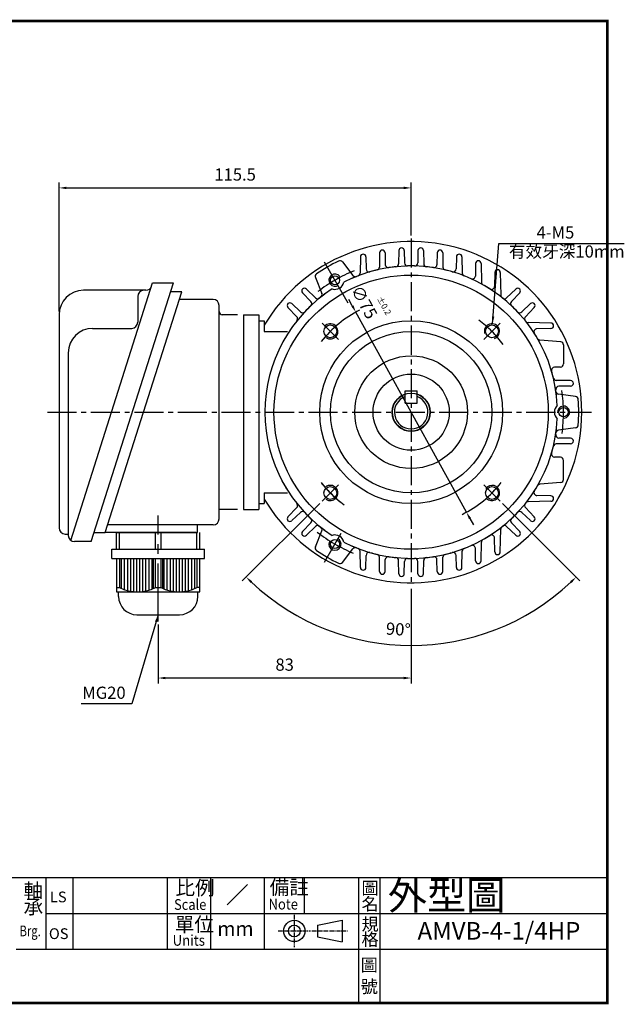
# Model space of a CAD drawing. Units: millimetres. Extents: x 1748 to 2218, y 422 to 746.
# Drawn here: x 2020 to 2218, y 422 to 746 of the extents above; entities that cross this region are included whole.
import ezdxf
from ezdxf.enums import TextEntityAlignment as Align

# ---------------------------------------------------------------- set-up
doc = ezdxf.new("R2010")
doc.units = ezdxf.units.MM
doc.linetypes.add('A3OUTLIN$0$CENTER', pattern=[2, 1.25, -0.25, 0.25, -0.25])
doc.linetypes.add('CENTER2', pattern=[28.575, 19.05, -3.175, 3.175, -3.175])
for name, color, linetype in [('A3OUTLIN$0$BORDER', 7, 'Continuous'), ('A3OUTLIN$0$TEXT', 3, 'Continuous'), ('CENTER', 1, 'CENTER2'), ('DIM', 3, 'Continuous')]:
    doc.layers.add(name, color=color, linetype=linetype)
doc.styles.add('A3OUTLIN$0$STANDARD', font='romans.shx', dxfattribs={"bigfont": 'chineset.shx'})
doc.dimstyles.get("Standard").update_dxf_attribs({"dimtxt": 5, "dimasz": 3, "dimexe": 2.25, "dimexo": 1.25, "dimgap": 3, "dimtad": 1, "dimdsep": 46, "dimtxsty": 'Standard', "dimcen": -2, "dimclrd": 2, "dimclre": 2, "dimclrt": 3, "dimadec": 0, "dimazin": 0, "dimtfac": 0.6, "dimtdec": 1, "dimtmove": 0, "dimatfit": 3, "dimfxl": 0, "dimtolj": 1, "dimtzin": 0, "dimarcsym": 0})

# ---------------------------------------------------------------- blocks, each defined once
blk = doc.blocks.new('*D6')
at = {"layer": 'DEFPOINTS', "color": 0}
for p in [(2124.5, 592.97), (2172.15, 592.97), (2119.08, 587.56), (2177.56, 587.56), (2168.13, 542.86)]:
    blk.add_point(p, dxfattribs=at)
at = {"layer": 'DIM', "color": 2, "lineweight": -2}
for p, q in [((2118.38, 586.85), (2092.92, 561.4)), ((2178.27, 586.85), (2203.72, 561.4))]:
    blk.add_line(p, q, dxfattribs=at)
blk.add_arc((2148.32, 616.8), 76.55, 226.7965, 313.2035, dxfattribs=at)
at = {"layer": 'DIM', "color": 2}
for points in [[(2095.64, 560.71), (2096.2, 561.29), (2094.19, 562.67)], [(2200.45, 561.29), (2201.01, 560.71), (2202.45, 562.67)]]:
    blk.add_solid(points, dxfattribs=at)
at = {"layer": 'DIM', "color": 3, "insert": (2144.1, 545.56), "char_height": 4, "attachment_point": 5, "rotation": 356.604}
blk.add_mtext('\\A1;90°', dxfattribs=at)
blk = doc.blocks.new('*D7')
at = {"layer": 'DEFPOINTS', "color": 0}
for p in [(2148.32, 559.83), (2065.32, 548.08), (2065.32, 529.53)]:
    blk.add_point(p, dxfattribs=at)
at = {"layer": 'DIM', "color": 2, "lineweight": -2}
for p, q in [((2148.32, 558.83), (2148.32, 527.73)), ((2065.32, 547.08), (2065.32, 527.73)), ((2145.92, 529.53), (2067.72, 529.53))]:
    blk.add_line(p, q, dxfattribs=at)
at = {"layer": 'DIM', "color": 2}
for points in [[(2067.72, 529.93), (2067.72, 529.13), (2065.32, 529.53)], [(2145.92, 529.93), (2145.92, 529.13), (2148.32, 529.53)]]:
    blk.add_solid(points, dxfattribs=at)
at = {"layer": 'DIM', "color": 3, "insert": (2106.82, 533.93), "char_height": 4, "attachment_point": 5}
blk.add_mtext('\\A1;83', dxfattribs=at)
blk = doc.blocks.new('*D12')
at = {"layer": 'DEFPOINTS', "color": 0}
for p in [(2148.32, 690.4), (2148.32, 673.77), (2032.82, 648.8)]:
    blk.add_point(p, dxfattribs=at)
at = {"layer": 'DIM', "color": 2, "lineweight": -2}
for p, q in [((2032.82, 649.8), (2032.82, 692.2)), ((2148.32, 674.77), (2148.32, 692.2)), ((2035.22, 690.4), (2145.92, 690.4))]:
    blk.add_line(p, q, dxfattribs=at)
at = {"layer": 'DIM', "color": 2}
for points in [[(2035.22, 690.8), (2035.22, 690), (2032.82, 690.4)], [(2145.92, 690.8), (2145.92, 690), (2148.32, 690.4)]]:
    blk.add_solid(points, dxfattribs=at)
at = {"layer": 'DIM', "color": 3, "insert": (2090.57, 694.8), "char_height": 4, "attachment_point": 5}
blk.add_mtext('\\A1;115.5', dxfattribs=at)
blk = doc.blocks.new('*D18')
at = {"layer": 'DEFPOINTS', "color": 0}
for p in [(2130.18, 649.62), (2166.46, 583.98)]:
    blk.add_point(p, dxfattribs=at)
at = {"layer": 'DIM', "color": 2, "lineweight": -2}
for p, q in [((2129.02, 651.72), (2127.86, 653.82)), ((2166.46, 583.98), (2130.18, 649.62)), ((2167.62, 581.88), (2168.78, 579.78))]:
    blk.add_line(p, q, dxfattribs=at)
at = {"layer": 'DIM', "color": 2}
for points in [[(2129.37, 651.91), (2128.67, 651.53), (2130.18, 649.62)], [(2167.97, 582.07), (2167.27, 581.68), (2166.46, 583.98)]]:
    blk.add_solid(points, dxfattribs=at)
at = {"layer": 'DIM', "color": 3, "insert": (2132.93, 652.91), "char_height": 4, "attachment_point": 5, "rotation": 298.9284}
blk.add_mtext('\\A1;∅75', dxfattribs=at)

msp = doc.modelspace()

# ---------------------------------------------------------------- linework, layer by layer
for p, q in [((2137.973, 669.125), (2137.891, 664.429)), ((2139.773, 669.125), (2139.841, 665.207)), ((2144.273, 669.815), (2144.197, 665.513)), ((2146.073, 669.815), (2146.143, 665.767)), ((2150.573, 669.815), (2150.502, 665.767)), ((2152.373, 669.815), (2152.448, 665.513)), ((2156.873, 669.125), (2156.804, 665.207)), ((2158.673, 669.125), (2158.755, 664.429)), ((2125.758, 666.103), (2129.24, 661.641)), ((2131.673, 667.758), (2131.58, 662.456)), ((2133.473, 667.758), (2133.542, 663.804)), ((2163.173, 667.758), (2163.104, 663.804)), ((2164.973, 667.758), (2165.065, 662.456)), ((2169.473, 665.624), (2169.4, 661.479)), ((2171.273, 665.624), (2171.38, 659.469)), ((2175.773, 662.641), (2175.693, 658.08)), ((2177.573, 662.641), (2177.702, 655.228)), ((2036.624, 574.68), (2063.502, 659.299)), ((2043.323, 574.299), (2070.323, 659.299)), ((2063.502, 659.299), (2070.323, 659.299)), ((2116.906, 660.993), (2119.03, 655.746)), ((2061.245, 656.799), (2040.823, 656.799)), ((2047.948, 577.299), (2073.042, 656.299)), ((2073.042, 656.299), (2069.37, 656.299)), ((2113.981, 657.221), (2116.988, 654.318)), ((2182.664, 657.221), (2179.657, 654.318)), ((2058.623, 654.799), (2058.623, 646.299)), ((2083.323, 653.799), (2072.248, 653.799)), ((2112.709, 655.948), (2115.421, 653.14)), ((2183.937, 655.948), (2181.224, 653.14)), ((2085.323, 581.799), (2085.323, 651.799)), ((2107.9, 651.14), (2110.803, 648.134)), ((2109.173, 652.413), (2111.982, 649.7)), ((2187.472, 652.413), (2184.663, 649.7)), ((2188.745, 651.14), (2185.842, 648.134)), ((2032.823, 648.799), (2032.823, 578.799)), ((2091.323, 648.799), (2086.323, 648.799)), ((2093.323, 648.799), (2098.323, 648.799)), ((2093.323, 648.799), (2093.323, 584.799)), ((2098.323, 648.799), (2098.323, 584.799)), ((2098.323, 646.799), (2100.123, 646.799)), ((2100.123, 646.799), (2100.123, 643.299)), ((2043.823, 644.299), (2056.623, 644.299)), ((2100.123, 643.299), (2107.767, 643.299)), ((2194.165, 646.049), (2186.751, 646.178)), ((2194.165, 644.249), (2189.604, 644.169)), ((2197.41, 639.879), (2190.569, 640.477)), ((2198.323, 638.883), (2198.323, 632.615)), ((2035.823, 636.299), (2035.823, 576.299)), ((2197.357, 631.615), (2195.32, 631.544)), ((2200.649, 627.149), (2195.953, 627.231)), ((2146.323, 623.799), (2150.323, 623.799)), ((2146.323, 619.799), (2146.323, 623.799)), ((2150.323, 619.799), (2150.323, 623.799)), ((2200.649, 625.349), (2196.731, 625.28)), ((2202.304, 621.91), (2196.698, 622.694)), ((2146.323, 619.799), (2150.323, 619.799)), ((2202.304, 611.688), (2196.698, 610.904)), ((2200.649, 608.249), (2196.731, 608.317)), ((2200.649, 606.449), (2195.953, 606.367)), ((2197.357, 601.983), (2195.32, 602.054)), ((2198.323, 594.715), (2198.323, 600.983)), ((2197.41, 593.719), (2190.569, 593.121)), ((2100.123, 590.299), (2100.123, 586.799)), ((2100.123, 590.299), (2107.767, 590.299)), ((2194.165, 589.349), (2189.604, 589.428)), ((2098.323, 586.799), (2100.123, 586.799)), ((2107.9, 582.458), (2110.803, 585.464)), ((2188.745, 582.458), (2185.842, 585.464)), ((2194.165, 587.549), (2186.751, 587.419)), ((2091.323, 584.799), (2085.323, 584.799)), ((2093.323, 584.799), (2098.323, 584.799)), ((2109.173, 581.185), (2111.982, 583.897)), ((2187.472, 581.185), (2184.663, 583.897)), ((2083.323, 579.799), (2048.742, 579.799)), ((2078.222, 577.299), (2078.222, 579.799)), ((2112.709, 577.649), (2115.421, 580.458)), ((2113.981, 576.377), (2116.988, 579.28)), ((2182.664, 576.377), (2179.657, 579.28)), ((2183.937, 577.649), (2181.224, 580.458)), ((2034.823, 576.799), (2035.798, 576.799)), ((2044.275, 577.299), (2047.948, 577.299)), ((2077.817, 577.299), (2047.948, 577.299)), ((2051.659, 577.299), (2078.222, 577.299)), ((2051.673, 571.799), (2051.673, 577.299)), ((2052.609, 571.799), (2052.609, 577.299)), ((2064.387, 571.799), (2064.387, 577.299)), ((2066.259, 571.799), (2066.259, 577.299)), ((2078.037, 571.799), (2078.037, 577.299)), ((2078.973, 571.799), (2078.973, 577.299)), ((2116.906, 572.605), (2119.03, 577.852)), ((2175.773, 570.956), (2175.693, 575.517)), ((2177.573, 570.956), (2177.702, 578.37)), ((2043.323, 574.299), (2037.823, 574.299)), ((2169.473, 567.974), (2169.4, 572.119)), ((2171.273, 567.974), (2171.38, 574.129)), ((2050.073, 571.799), (2080.573, 571.799)), ((2050.073, 568.799), (2050.073, 571.799)), ((2080.573, 568.799), (2080.573, 571.799)), ((2125.758, 567.495), (2129.24, 571.957)), ((2131.673, 565.84), (2131.58, 571.141)), ((2133.473, 565.84), (2133.542, 569.794)), ((2137.973, 564.473), (2137.891, 569.169)), ((2158.673, 564.473), (2158.755, 569.169)), ((2163.173, 565.84), (2163.104, 569.794)), ((2164.973, 565.84), (2165.065, 571.141)), ((2050.073, 568.799), (2080.573, 568.799)), ((2051.673, 568.799), (2051.673, 557.799)), ((2052.611, 568.799), (2052.611, 559.299)), ((2053.323, 558.94), (2053.323, 568.799)), ((2054.323, 558.529), (2054.323, 568.799)), ((2055.323, 558.214), (2055.323, 568.799)), ((2056.323, 557.993), (2056.323, 568.799)), ((2057.323, 557.855), (2057.323, 568.799)), ((2058.323, 557.799), (2058.323, 568.799)), ((2059.323, 557.827), (2059.323, 568.799)), ((2060.323, 557.935), (2060.323, 568.799)), ((2061.323, 558.128), (2061.323, 568.799)), ((2062.323, 558.409), (2062.323, 568.799)), ((2063.323, 558.785), (2063.323, 568.799)), ((2063.823, 559.012), (2063.823, 568.799)), ((2064.387, 559.299), (2064.387, 568.799)), ((2066.259, 559.299), (2066.259, 568.799)), ((2066.823, 559.012), (2066.823, 568.799)), ((2067.323, 558.785), (2067.323, 568.799)), ((2068.323, 558.409), (2068.323, 568.799)), ((2069.323, 558.128), (2069.323, 568.799)), ((2070.323, 557.935), (2070.323, 568.799)), ((2071.323, 557.827), (2071.323, 568.799)), ((2072.323, 557.799), (2072.323, 568.799)), ((2073.323, 557.855), (2073.323, 568.799)), ((2074.323, 557.993), (2074.323, 568.799)), ((2075.323, 558.214), (2075.323, 568.799)), ((2076.323, 558.529), (2076.323, 568.799)), ((2077.323, 558.94), (2077.323, 568.799)), ((2078.034, 568.799), (2078.034, 559.299)), ((2078.973, 557.799), (2078.973, 568.799)), ((2139.773, 564.473), (2139.841, 568.391)), ((2144.273, 563.783), (2144.197, 568.085)), ((2146.073, 563.783), (2146.143, 567.831)), ((2150.573, 563.783), (2150.502, 567.831)), ((2152.373, 563.783), (2152.448, 568.085)), ((2156.873, 564.473), (2156.804, 568.391)), ((2051.671, 559.299), (2052.611, 559.299)), ((2064.387, 559.299), (2066.259, 559.299)), ((2078.974, 559.299), (2078.034, 559.299)), ((2051.671, 557.799), (2078.974, 557.799)), ((2052.323, 556.299), (2052.323, 557.799)), ((2078.323, 556.299), (2078.323, 557.799)), ((2058.323, 550.299), (2072.323, 550.299))]:
    msp.add_line(p, q)
for centre, radius in [((2148.323, 616.799), 45), ((2123.323, 660.1), 1.5), ((2148.323, 616.799), 30), ((2121.806, 643.315), 2.1), ((2148.323, 616.799), 26.5), ((2174.839, 643.315), 2.1), ((2148.323, 616.799), 18.5), ((2148.323, 616.799), 12.5), ((2148.323, 616.799), 6.25), ((2198.323, 616.799), 1.5), ((2121.806, 590.282), 2.1), ((2174.839, 590.282), 2.1), ((2123.323, 573.498), 1.5)]:
    msp.add_circle(centre, radius)
for centre, radius, start, end in [((2148.323, 616.799), 56, 210.60312, 149.39688), ((2138.873, 669.125), 0.9, 0, 180), ((2145.173, 669.815), 0.9, 0, 180), ((2151.473, 669.815), 0.9, 360, 180), ((2157.773, 669.125), 0.9, 360, 180), ((2148.323, 616.799), 55, 115.62396, 124.37604), ((2124.97, 665.488), 1, 37.96314, 115.62396), ((2132.573, 667.758), 0.9, 0, 180), ((2147.143, 665.785), 1, 181, 271.37933), ((2149.502, 665.785), 1, 268.62067, 359), ((2164.073, 667.758), 0.9, 360, 180), ((2170.373, 665.624), 0.9, 360, 180), ((2148.323, 616.799), 48, 2.61541, 117.38459), ((2134.541, 663.821), 1, 181, 286.33468), ((2148.323, 616.799), 48, 103.49157, 106.33468), ((2136.891, 664.447), 1, 283.49157, 359), ((2140.841, 665.224), 1, 181, 278.78279), ((2148.323, 616.799), 48, 96.00358, 98.78279), ((2143.198, 665.53), 1, 276.00358, 359), ((2148.323, 616.799), 48, 88.62067, 91.37933), ((2153.447, 665.53), 1, 181, 263.99642), ((2148.323, 616.799), 48, 81.21721, 83.99642), ((2155.804, 665.224), 1, 261.21721, 359), ((2159.754, 664.447), 1, 181, 256.50843), ((2148.323, 616.799), 48, 73.66532, 76.50843), ((2162.104, 663.821), 1, 253.66532, 359), ((2176.673, 662.641), 0.9, 360, 180), ((2117.833, 661.368), 1, 124.37604, 202.03686), ((2123.323, 660.1), 3, 253.10467, 346.89533), ((2148.323, 616.799), 48, 111.22857, 113.8544), ((2130.028, 662.256), 1, 217.96314, 291.9224), ((2130.58, 662.474), 1, 291.22857, 359), ((2166.065, 662.474), 1, 181, 248.77143), ((2148.323, 616.799), 48, 65.81079, 68.77143), ((2168.4, 661.497), 1, 245.81079, 359), ((2172.38, 659.487), 1, 181, 240.59599), ((2040.823, 648.799), 8, 90, 180), ((2060.623, 654.799), 2, 90, 180), ((2061.245, 658.799), 2, 270, 342.3777), ((2148.323, 616.799), 48, 122.61541, 237.38459), ((2113.345, 656.585), 0.9, 45, 225), ((2148.323, 616.799), 48, 57.44056, 60.59599), ((2174.693, 658.098), 1, 237.44056, 359), ((2183.3, 656.585), 0.9, 315, 135), ((2083.323, 651.799), 2, 360, 90), ((2114.702, 652.445), 1, 313.32532, 44), ((2117.682, 655.037), 1, 226, 308.70493), ((2148.323, 616.799), 48, 126.1456, 128.70493), ((2118.103, 655.371), 1, 308.0776, 22.03686), ((2178.702, 655.245), 1, 181, 231.68497), ((2148.323, 616.799), 48, 51.29507, 51.68497), ((2178.963, 655.037), 1, 231.29507, 314), ((2181.943, 652.445), 1, 136, 226.67468), ((2086.323, 649.799), 1, 180, 270), ((2108.537, 651.776), 0.9, 45, 225), ((2112.677, 650.42), 1, 226, 316.67468), ((2148.323, 616.799), 48, 133.32532, 136.67468), ((2148.323, 616.799), 48, 43.32532, 46.67468), ((2183.969, 650.42), 1, 223.32532, 314), ((2188.108, 651.776), 0.9, 315, 135), ((2110.084, 647.439), 1, 321.29507, 44), ((2186.561, 647.439), 1, 136, 218.70493), ((2148.323, 616.799), 48, 38.31503, 38.70493), ((2186.769, 647.178), 1, 218.31503, 269), ((2043.823, 636.299), 8, 90, 180), ((2056.623, 646.299), 2, 270, 0), ((2189.621, 643.169), 1, 91, 212.55944), ((2194.165, 645.149), 0.9, 270, 90), ((2148.323, 616.799), 48, 30.2359, 32.55944), ((2190.657, 641.473), 1, 210.2359, 265), ((2197.323, 638.883), 1, 0, 85), ((2195.355, 630.545), 1, 92, 196.29159), ((2148.323, 616.799), 48, 13.49157, 16.29159), ((2197.323, 632.615), 1, 272, 0), ((2195.97, 628.231), 1, 193.49157, 269), ((2200.649, 626.249), 0.9, 270, 90), ((2196.748, 624.281), 1, 91, 188.78279), ((2148.323, 616.799), 48, 6.1456, 8.78279), ((2148.323, 616.799), 6.25, 108.66292, 71.33708), ((2148.323, 616.799), 5.5, 111.32369, 68.67631), ((2196.836, 623.684), 1, 188.0776, 262.03686), ((2202.165, 620.919), 1, 4.37604, 82.03686), ((2148.323, 616.799), 55, 355.62396, 4.37604), ((2198.323, 616.799), 3, 133.10467, 226.89533), ((2148.323, 616.799), 48, 242.61541, 357.38459), ((2148.323, 616.799), 48, 351.21721, 353.8544), ((2196.836, 609.914), 1, 97.96314, 171.9224), ((2202.165, 612.679), 1, 277.96314, 355.62396), ((2196.748, 609.317), 1, 171.21721, 269), ((2200.649, 607.349), 0.9, 270, 90), ((2148.323, 616.799), 48, 343.70841, 346.50843), ((2195.97, 605.367), 1, 91, 166.50843), ((2195.355, 603.053), 1, 163.70841, 268), ((2197.323, 600.983), 1, 0, 88), ((2197.323, 594.715), 1, 275, 0), ((2148.323, 616.799), 48, 207.99456, 212.55944), ((2148.323, 616.799), 48, 327.44056, 329.7641), ((2190.657, 592.124), 1, 95, 149.7641), ((2189.621, 590.428), 1, 147.44056, 269), ((2194.165, 588.449), 0.9, 270, 90), ((2148.323, 616.799), 48, 218.31503, 218.70493), ((2110.084, 586.159), 1, 316, 38.70493), ((2186.561, 586.159), 1, 141.29507, 224), ((2148.323, 616.799), 48, 321.29507, 321.68497), ((2186.769, 586.42), 1, 91, 141.68497), ((2083.323, 581.799), 2, 270, 0), ((2108.537, 581.821), 0.9, 135, 315), ((2112.677, 583.178), 1, 43.32532, 134), ((2148.323, 616.799), 48, 223.32532, 226.67468), ((2114.702, 581.153), 1, 316, 46.67468), ((2181.943, 581.153), 1, 133.32532, 224), ((2148.323, 616.799), 48, 313.32532, 316.67468), ((2183.969, 583.178), 1, 46, 136.67468), ((2188.108, 581.821), 0.9, 225, 45), ((2034.823, 578.799), 2, 180, 270), ((2117.682, 578.56), 1, 51.29507, 134), ((2148.323, 616.799), 48, 231.29507, 233.8544), ((2118.103, 578.227), 1, 337.96314, 51.9224), ((2178.702, 578.353), 1, 128.31503, 179), ((2148.323, 616.799), 48, 308.31503, 308.70493), ((2178.963, 578.56), 1, 46, 128.70493), ((2037.823, 576.299), 2, 180, 270), ((2113.345, 577.013), 0.9, 135, 315), ((2123.323, 573.498), 3, 13.10467, 106.89533), ((2148.323, 616.799), 48, 299.40401, 302.55944), ((2174.693, 575.5), 1, 1, 122.55944), ((2183.3, 577.013), 0.9, 225, 45), ((2117.833, 572.23), 1, 157.96314, 235.62396), ((2148.323, 616.799), 48, 246.1456, 248.77143), ((2130.028, 571.342), 1, 68.0776, 142.03686), ((2130.58, 571.124), 1, 1, 68.77143), ((2166.065, 571.124), 1, 111.22857, 179), ((2148.323, 616.799), 48, 291.22857, 294.18921), ((2168.4, 572.101), 1, 1, 114.18921), ((2172.38, 574.111), 1, 119.40401, 179), ((2148.323, 616.799), 55, 235.62396, 244.37604), ((2134.541, 569.777), 1, 73.66532, 179), ((2148.323, 616.799), 48, 253.66532, 256.50843), ((2136.891, 569.151), 1, 1, 76.50843), ((2140.841, 568.373), 1, 81.21721, 179), ((2148.323, 616.799), 48, 261.21721, 263.99642), ((2143.198, 568.068), 1, 1, 83.99642), ((2147.143, 567.813), 1, 88.62067, 179), ((2148.323, 616.799), 48, 268.62067, 271.37933), ((2149.502, 567.813), 1, 1, 91.37933), ((2153.447, 568.068), 1, 96.00358, 179), ((2148.323, 616.799), 48, 276.00358, 278.78279), ((2155.804, 568.373), 1, 1, 98.78279), ((2159.754, 569.151), 1, 103.49157, 179), ((2148.323, 616.799), 48, 283.49157, 286.33468), ((2162.104, 569.777), 1, 1, 106.33468), ((2176.673, 570.956), 0.9, 180, 0), ((2124.97, 568.11), 1, 244.37604, 322.03686), ((2132.573, 565.84), 0.9, 180, 0), ((2164.073, 565.84), 0.9, 180, 0), ((2170.373, 567.974), 0.9, 180, 0), ((2138.873, 564.473), 0.9, 180, 0), ((2145.173, 563.783), 0.9, 180, 0), ((2151.473, 563.783), 0.9, 180, 0), ((2157.773, 564.473), 0.9, 180, 0), ((2058.499, 570.104), 12.305, 241.4143, 298.5857), ((2072.146, 570.104), 12.305, 241.4143, 298.5857), ((2058.323, 556.299), 6, 180, 270), ((2072.323, 556.299), 6, 270, 0)]:
    msp.add_arc(centre, radius, start, end)
at = {"color": 1}
for centre, radius, start, end in [((2123.323, 660.1), 2, 36.72147, 306.66008), ((2121.806, 643.315), 2.5, 233.82327, 140.31564), ((2174.839, 643.315), 2.5, 290.45078, 196.45669), ((2198.323, 616.799), 2, 276.72147, 186.66008), ((2121.806, 590.282), 2.5, 234.49628, 126.81973), ((2174.839, 590.282), 2.5, 225.98247, 143.06833), ((2123.323, 573.498), 2, 156.72147, 66.66008)]:
    msp.add_arc(centre, radius, start, end, dxfattribs=at)
at = {"layer": 'A3OUTLIN$0$BORDER', "color": 3}
for p, q in [((1747.97, 464.027), (2212.685, 464.027)), ((2068.305, 464.027), (2068.305, 440.497)), ((2100.122, 464.027), (2100.122, 449.909)), ((2131.026, 464.027), (2131.026, 422.85)), ((2087.992, 455.097), (2094.619, 461.723)), ((2028.47, 452.262), (2131.026, 452.262)), ((2100.122, 449.909), (2100.122, 440.497)), ((2117.544, 448.453), (2125.682, 450.011)), ((2125.682, 450.011), (2125.682, 442.998)), ((2131.026, 452.262), (2212.685, 452.262)), ((2117.544, 448.453), (2117.544, 444.556)), ((2117.544, 444.556), (2125.682, 442.998)), ((2018.711, 440.497), (2212.685, 440.497))]:
    msp.add_line(p, q, dxfattribs=at)
at = {"layer": 'A3OUTLIN$0$BORDER', "color": 2}
for p, q in [((2028.47, 464.027), (2028.47, 440.497)), ((2037.35, 464.027), (2037.35, 440.497)), ((2082.452, 464.027), (2082.452, 440.497)), ((2113.234, 464.027), (2113.234, 452.262)), ((2138.085, 464.027), (2138.085, 422.85))]:
    msp.add_line(p, q, dxfattribs=at)
at = {"layer": 'A3OUTLIN$0$BORDER', "color": 1, "linetype": 'A3OUTLIN$0$CENTER'}
for p, q in [((2109.979, 451.776), (2109.979, 441.233)), ((2104.708, 446.505), (2115.251, 446.505)), ((2115.779, 446.505), (2127.446, 446.505))]:
    msp.add_line(p, q, dxfattribs=at)
at = {"layer": 'A3OUTLIN$0$BORDER', "const_width": 0.824}
msp.add_lwpolyline([(2212.685, 422.85), (2212.685, 745.209), (1747.97, 745.209), (1747.97, 422.85)], close=True, dxfattribs=at)
at = {"layer": 'A3OUTLIN$0$BORDER', "color": 3}
for radius in [3.506, 1.948]:
    msp.add_circle((2109.979, 446.505), radius, dxfattribs=at)
at = {"layer": 'CENTER', "ltscale": 0.5}
for p, q in [((2148.323, 673.77), (2148.323, 559.827)), ((2028.951, 616.799), (2207.556, 616.799))]:
    msp.add_line(p, q, dxfattribs=at)
at = {"layer": 'CENTER'}
for p, q in [((2119.837, 666.138), (2127.584, 652.718)), ((2119.082, 646.039), (2124.498, 640.623)), ((2177.563, 646.039), (2172.147, 640.623)), ((2119.082, 587.559), (2124.498, 592.974)), ((2177.563, 587.559), (2172.147, 592.974)), ((2065.323, 548.078), (2065.323, 582.892)), ((2119.871, 567.519), (2125.38, 577.061))]:
    msp.add_line(p, q, dxfattribs=at)
for radius, start, end in [(50, 111.93947, 127.70604), (37.5, 116.82071, 141.83741), (37.5, 36.29669, 53.69509), (50, 351.92492, 8.19081), (37.5, 217.93775, 234.09777), (37.5, 218.08567, 232.0662), (37.5, 296.46547, 321.92034), (50, 231.9875, 247.66485)]:
    msp.add_arc((2148.323, 616.799), radius, start, end, dxfattribs=at)

# ---------------------------------------------------------------- texts
msp.add_text('AMVB-4-1/4HP', height=5.79197).set_placement((2177.139, 445.803), align=Align.MIDDLE)
at = {"color": 3, "linetype": 'ByBlock', "insert": (2139.217, 651.621), "char_height": 2, "attachment_point": 5, "rotation": 299}
msp.add_mtext('%%p0.2', dxfattribs=at)
at = {"layer": 'A3OUTLIN$0$BORDER', "color": 3, "style": 'A3OUTLIN$0$STANDARD'}
for s, height, p in [('比例', 4.706, (2070.992, 458.325)), ('備註', 4.706, (2101.902, 458.484)), ('圖', 4.118, (2132.043, 458.498)), ('LS', 3.5295, (2029.785, 455.915)), ('名', 4.118, (2132.043, 453.292)), ('單位', 4.706, (2070.768, 446.302)), ('規', 4.118, (2132.043, 446.667)), ('OS', 3.5295, (2029.456, 443.858)), ('mm', 4.706, (2084.739, 444.91)), ('格', 4.118, (2132.043, 441.698)), ('圖', 4.118, (2131.786, 433.258)), ('號', 4.118, (2131.786, 426.206))]:
    msp.add_text(s, height=height, dxfattribs=at).set_placement(p)
for s, width, p, p2 in [('Scale', 0.78849, (2070.526, 453.432), (2081.128, 453.432)), ('Note', 0.844676, (2101.531, 453.552), (2111.185, 453.552)), ('Brg.', 0.704067, (2019.818, 444.768), (2026.799, 444.768)), ('Units', 0.841056, (2070.058, 441.667), (2080.66, 441.667))]:
    msp.add_text(s, height=3.5295, dxfattribs=dict(at, width=width)).set_placement(p, p2, align=Align.FIT)
at = {"layer": 'A3OUTLIN$0$TEXT', "style": 'A3OUTLIN$0$STANDARD'}
for s, p in [('軸', (2021.154, 457.434)), ('承', (2021.154, 452.109))]:
    msp.add_text(s, height=4.706, dxfattribs=at).set_placement(p)
at = {"layer": 'A3OUTLIN$0$TEXT', "color": 7, "style": 'A3OUTLIN$0$STANDARD'}
msp.add_text('外型圖', height=9.4119, dxfattribs=at).set_placement((2140.7, 453.49))
at = {"layer": 'DIM'}
msp.add_text('MG20', height=4, dxfattribs=at).set_placement((2040.399, 522.704))
at = {"layer": 'DIM', "color": 3, "char_height": 4, "attachment_point": 4}
for s, insert in [('\\A1;4-M5', (2189.476, 675.78)), ('有效牙深10mm', (2180.382, 669.018))]:
    msp.add_mtext(s, dxfattribs=dict(at, insert=insert))

# ---------------------------------------------------------------- dimensions: what is measured, and where the dimension line sits
at = {"layer": 'DIM'}
for base, p1, p2, picture, middle in [((2148.323, 690.4), (2032.823, 648.799), (2148.323, 673.77), '*D12', (2090.573, 694.8)), ((2065.323, 529.531), (2148.323, 559.827), (2065.323, 548.078), '*D7', (2106.823, 533.931))]:
    dim = msp.add_linear_dim(base=base, p1=p1, p2=p2, dimstyle='Standard', override={"dimscale": 0.8, "dimtmove": 2}, dxfattribs=at)
    dim.commit()
    dim.dimension.update_dxf_attribs({"geometry": picture, "text_midpoint": middle})
dim = msp.add_diameter_dim_2p(p1=(2166.462, 583.978), p2=(2130.183, 649.62), dimstyle='Standard', override={"dimscale": 0.8, "dimtmove": 2}, dxfattribs=at)
dim.commit()
dim.dimension.update_dxf_attribs({"geometry": '*D18', "text_midpoint": (2132.927, 652.91), "dimtype": 163})
dim = msp.add_angular_dim_2l(base=(2168.1347, 542.8587), line1=((2177.5627, 587.5588), (2172.1471, 592.9743)), line2=((2119.0824, 587.5588), (2124.4979, 592.9743)), dimstyle='Standard', override={"dimscale": 0.8, "dimadec": 2, "dimazin": 2, "dimtmove": 2}, dxfattribs=at)
dim.commit()
dim.dimension.update_dxf_attribs({"geometry": '*D6', "text_midpoint": (2144.0954, 545.5645), "dimtype": 162})

# ---------------------------------------------------------------- leaders
at = {"layer": 'DIM', "color": 2, "annotation_type": 0, "has_hookline": 1, "hookline_direction": 0, "text_width": 36.341}
msp.add_leader([(2175.048, 645.807), (2177.125, 672.162), (2179.525, 672.162)], dimstyle='Standard', override={"dimscale": 0.8}, dxfattribs=at)
at = {"layer": 'DIM', "color": 2}
msp.add_leader([(2065.323, 550.299), (2056.64, 521.065), (2040.086, 521.065)], dimstyle='Standard', override={"dimscale": 0.8}, dxfattribs=at)

doc.saveas('drawing.dxf')
